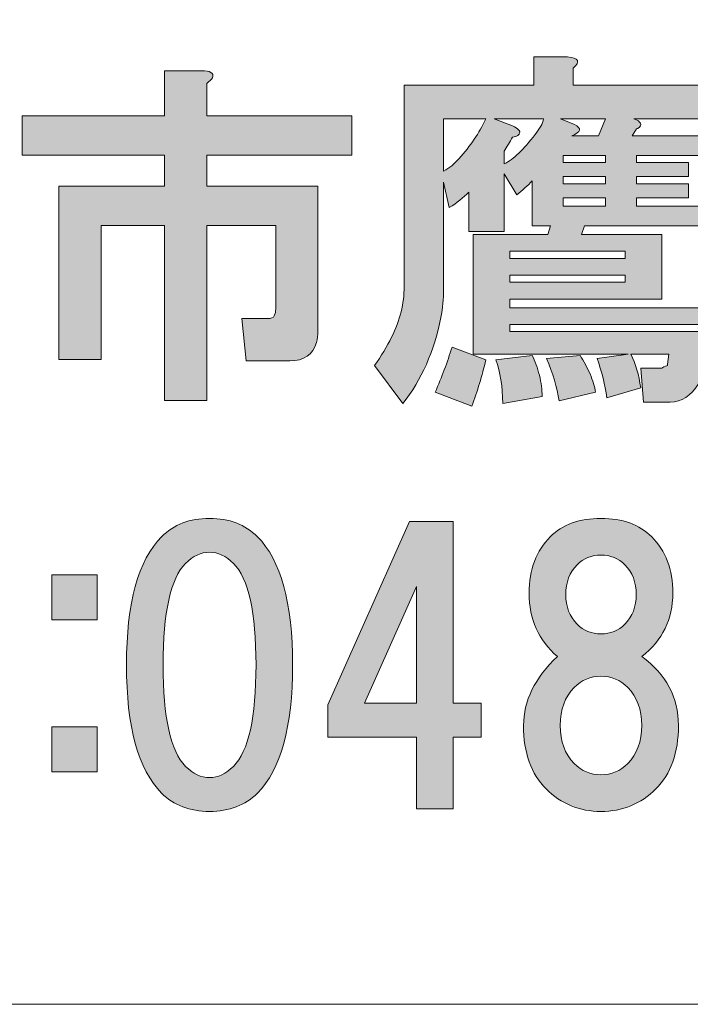
# Model space of a CAD drawing. Units: inches. Extents: x -43 to 253, y 43 to 253.
# Drawn here: x 17 to 22, y 52 to 60 of the extents above; entities that cross this region are included whole.
import ezdxf

# ---------------------------------------------------------------- set-up
doc = ezdxf.new("R2010")
doc.units = ezdxf.units.IN
doc.header["$MEASUREMENT"] = 0
doc.layers.add('儗僀儎乕 1', color=7, linetype='Continuous')

# ---------------------------------------------------------------- blocks, each defined once
blk = doc.blocks.new('block 8')
at = {"layer": '儗僀儎乕 1'}
h = blk.add_hatch(color=7, dxfattribs=at)
h.dxf.hatch_style = 2
edge = h.paths.add_edge_path()
edge.add_spline(control_points=[(22.6181, 57.4628), (22.6181, 57.4628), (22.5809, 57.1155), (22.5809, 57.1155), (22.5726, 57.0742), (22.5602, 57.037), (22.5437, 57.0039), (22.4775, 56.8964), (22.3948, 56.8427), (22.2956, 56.8427), (22.2956, 56.8427), (22.06, 56.8427), (22.06, 56.8427), (22.06, 56.8427), (22.0352, 57.1404), (22.0352, 57.1404), (22.0352, 57.1404), (22.2212, 57.1404), (22.2212, 57.1404), (22.2295, 57.1486), (22.246, 57.1569), (22.2708, 57.1652), (22.2708, 57.1652), (22.2708, 57.1776), (22.2708, 57.1776), (22.2708, 57.1776), (22.2832, 57.2644), (22.2832, 57.2644), (22.2832, 57.2644), (21.9484, 57.2644), (21.9484, 57.2644), (21.9897, 57.1817), (22.0186, 57.0825), (22.0352, 56.9667), (22.0352, 56.9667), (21.7375, 56.8799), (21.7375, 56.8799), (21.721, 56.9957), (21.692, 57.1114), (21.6507, 57.2272), (21.6507, 57.2272), (21.9236, 57.2644), (21.9236, 57.2644), (21.9236, 57.2644), (20.5593, 57.2644), (20.5593, 57.2644), (20.5593, 57.2644), (20.5593, 58.3186), (20.5593, 58.3186), (20.5593, 58.3186), (21.2166, 58.3186), (21.2166, 58.3186), (21.2166, 58.3186), (21.2414, 58.393), (21.2414, 58.393), (21.2414, 58.393), (21.0802, 58.393), (21.0802, 58.393), (21.0802, 58.393), (21.0802, 58.7899), (21.0802, 58.7899), (21.0389, 58.7485), (20.9934, 58.7072), (20.9438, 58.6658), (20.9438, 58.6658), (20.8321, 58.8519), (20.8321, 58.8519), (20.8321, 58.8519), (20.8321, 58.3434), (20.8321, 58.3434), (20.8321, 58.3434), (20.5221, 58.3434), (20.5221, 58.3434), (20.5221, 58.3434), (20.5221, 58.6906), (20.5221, 58.6906), (20.4725, 58.641), (20.4146, 58.5956), (20.3485, 58.5542), (20.3485, 58.5542), (20.2988, 58.7775), (20.2988, 58.7775), (20.2988, 58.7775), (20.2988, 57.8349), (20.2988, 57.8349), (20.2988, 57.7522), (20.2906, 57.6695), (20.274, 57.5868), (20.2162, 57.2892), (20.1045, 57.037), (19.9392, 56.8303), (19.9392, 56.8303), (19.6911, 57.1652), (19.6911, 57.1652), (19.749, 57.2478), (19.7986, 57.3305), (19.84, 57.4132), (19.9144, 57.562), (19.9516, 57.7109), (19.9516, 57.8597), (19.9516, 57.8597), (19.9516, 59.6332), (19.9516, 59.6332), (19.9516, 59.6332), (21.0926, 59.6332), (21.0926, 59.6332), (21.0926, 59.6332), (21.0926, 59.8813), (21.0926, 59.8813), (21.0926, 59.8813), (21.3903, 59.8813), (21.3903, 59.8813), (21.4895, 59.873), (21.506, 59.8399), (21.4399, 59.7821), (21.4399, 59.7821), (21.4399, 59.6332), (21.4399, 59.6332), (21.4399, 59.6332), (22.6057, 59.6332), (22.6057, 59.6332), (22.6057, 59.6332), (22.6057, 59.3356), (22.6057, 59.3356), (22.6057, 59.3356), (21.9732, 59.3356), (21.9732, 59.3356), (21.998, 59.3273), (22.0145, 59.319), (22.0228, 59.3108), (22.0393, 59.2942), (22.0393, 59.2777), (22.0228, 59.2612), (22.0145, 59.2529), (22.0062, 59.2488), (21.998, 59.2488), (21.998, 59.2488), (21.9608, 59.1867), (21.9608, 59.1867), (21.9608, 59.1867), (22.5437, 59.1867), (22.5437, 59.1867), (22.5437, 59.1867), (22.5437, 59.0131), (22.5437, 59.0131), (22.5437, 59.0131), (21.998, 59.0131), (21.998, 59.0131), (21.998, 59.0131), (21.998, 58.9511), (21.998, 58.9511), (21.998, 58.9511), (22.4569, 58.9511), (22.4569, 58.9511), (22.4569, 58.9511), (22.4569, 58.8271), (22.4569, 58.8271), (22.4569, 58.8271), (21.998, 58.8271), (21.998, 58.8271), (21.998, 58.8271), (21.998, 58.7651), (21.998, 58.7651), (21.998, 58.7651), (22.4569, 58.7651), (22.4569, 58.7651), (22.4569, 58.7651), (22.4569, 58.641), (22.4569, 58.641), (22.4569, 58.641), (21.998, 58.641), (21.998, 58.641), (21.998, 58.641), (21.998, 58.5666), (21.998, 58.5666), (21.998, 58.5666), (22.6429, 58.5666), (22.6429, 58.5666), (22.6429, 58.5666), (22.6429, 58.393), (22.6429, 58.393), (22.6429, 58.393), (21.5391, 58.393), (21.5391, 58.393), (21.5391, 58.393), (21.5143, 58.3186), (21.5143, 58.3186), (21.5143, 58.3186), (22.2212, 58.3186), (22.2212, 58.3186), (22.2212, 58.3186), (22.2212, 57.7481), (22.2212, 57.7481), (22.2212, 57.7481), (20.8818, 57.7481), (20.8818, 57.7481), (20.8818, 57.7481), (20.8818, 57.6737), (20.8818, 57.6737), (20.8818, 57.6737), (22.6057, 57.6737), (22.6057, 57.6737), (22.6057, 57.6737), (22.6057, 57.5248), (22.6057, 57.5248), (22.6057, 57.5248), (20.8818, 57.5248), (20.8818, 57.5248), (20.8818, 57.5248), (20.8818, 57.4628), (20.8818, 57.4628), (20.8818, 57.4628), (22.6181, 57.4628), (22.6181, 57.4628)], knot_values=[0, 0, 0, 0, 1, 1, 1, 2, 2, 2, 3, 3, 3, 4, 4, 4, 5, 5, 5, 6, 6, 6, 7, 7, 7, 8, 8, 8, 9, 9, 9, 10, 10, 10, 11, 11, 11, 12, 12, 12, 13, 13, 13, 14, 14, 14, 15, 15, 15, 16, 16, 16, 17, 17, 17, 18, 18, 18, 19, 19, 19, 20, 20, 20, 21, 21, 21, 22, 22, 22, 23, 23, 23, 24, 24, 24, 25, 25, 25, 26, 26, 26, 27, 27, 27, 28, 28, 28, 29, 29, 29, 30, 30, 30, 31, 31, 31, 32, 32, 32, 33, 33, 33, 34, 34, 34, 35, 35, 35, 36, 36, 36, 37, 37, 37, 38, 38, 38, 39, 39, 39, 40, 40, 40, 41, 41, 41, 42, 42, 42, 43, 43, 43, 44, 44, 44, 45, 45, 45, 46, 46, 46, 47, 47, 47, 48, 48, 48, 49, 49, 49, 50, 50, 50, 51, 51, 51, 52, 52, 52, 53, 53, 53, 54, 54, 54, 55, 55, 55, 56, 56, 56, 57, 57, 57, 58, 58, 58, 59, 59, 59, 60, 60, 60, 61, 61, 61, 62, 62, 62, 63, 63, 63, 64, 64, 64, 65, 65, 65, 66, 66, 66, 67, 67, 67, 68, 68, 68, 69, 69, 69, 70, 70, 70, 71, 71, 71, 71], degree=3, periodic=1)
edge = h.paths.add_edge_path()
edge.add_spline(control_points=[(20.5469, 56.8055), (20.5469, 56.8055), (20.2244, 56.9295), (20.2244, 56.9295), (20.2823, 57.0618), (20.3319, 57.1941), (20.3733, 57.3264), (20.3733, 57.3264), (20.6709, 57.2148), (20.6709, 57.2148), (20.6378, 57.0742), (20.5965, 56.9378), (20.5469, 56.8055)], knot_values=[0, 0, 0, 0, 1, 1, 1, 2, 2, 2, 3, 3, 3, 4, 4, 4, 4], degree=3, periodic=1)
edge = h.paths.add_edge_path()
edge.add_spline(control_points=[(20.2988, 59.3356), (20.2988, 59.3356), (20.2988, 58.8767), (20.2988, 58.8767), (20.3485, 58.9015), (20.3939, 58.9387), (20.4353, 58.9883), (20.5345, 59.0958), (20.613, 59.2115), (20.6709, 59.3356), (20.6709, 59.3356), (20.2988, 59.3356), (20.2988, 59.3356)], knot_values=[0, 0, 0, 0, 1, 1, 1, 2, 2, 2, 3, 3, 3, 4, 4, 4, 4], degree=3, periodic=1)
edge = h.paths.add_edge_path()
edge.add_spline(control_points=[(20.7453, 59.3356), (20.7453, 59.3356), (20.9066, 59.2736), (20.9066, 59.2736), (20.9562, 59.2488), (20.9768, 59.2281), (20.9686, 59.2115), (20.9686, 59.195), (20.9479, 59.1826), (20.9066, 59.1743), (20.8818, 59.133), (20.857, 59.0917), (20.8321, 59.0503), (20.8321, 59.0503), (20.8321, 58.9387), (20.8321, 58.9387), (20.9148, 58.98), (21.0058, 59.0669), (21.105, 59.1991), (21.1463, 59.2488), (21.1711, 59.2942), (21.1794, 59.3356), (21.1794, 59.3356), (20.7453, 59.3356), (20.7453, 59.3356)], knot_values=[0, 0, 0, 0, 1, 1, 1, 2, 2, 2, 3, 3, 3, 4, 4, 4, 5, 5, 5, 6, 6, 6, 7, 7, 7, 8, 8, 8, 8], degree=3, periodic=1)
edge = h.paths.add_edge_path()
edge.add_spline(control_points=[(21.1422, 57.0783), (21.1587, 57.0122), (21.167, 56.9502), (21.167, 56.8923), (21.167, 56.8923), (20.8197, 56.8303), (20.8197, 56.8303), (20.8197, 56.9791), (20.7991, 57.1073), (20.7577, 57.2148), (20.7577, 57.2148), (21.0802, 57.252), (21.0802, 57.252), (21.105, 57.2024), (21.1257, 57.1445), (21.1422, 57.0783)], knot_values=[0, 0, 0, 0, 1, 1, 1, 2, 2, 2, 3, 3, 3, 4, 4, 4, 5, 5, 5, 5], degree=3, periodic=1)
h.paths.add_polyline_path([(20.8818, 58.1077), (21.8987, 58.1077), (21.8987, 58.1697), (20.8818, 58.1697)])
h.paths.add_polyline_path([(20.8818, 57.8969), (21.8987, 57.8969), (21.8987, 57.9589), (20.8818, 57.9589)])
edge = h.paths.add_edge_path()
edge.add_spline(control_points=[(21.5887, 57.0907), (21.6135, 57.0329), (21.63, 56.9791), (21.6383, 56.9295), (21.6383, 56.9295), (21.3158, 56.8551), (21.3158, 56.8551), (21.2993, 56.9709), (21.2621, 57.0949), (21.2042, 57.2272), (21.2042, 57.2272), (21.5019, 57.252), (21.5019, 57.252), (21.5349, 57.2024), (21.5639, 57.1486), (21.5887, 57.0907)], knot_values=[0, 0, 0, 0, 1, 1, 1, 2, 2, 2, 3, 3, 3, 4, 4, 4, 5, 5, 5, 5], degree=3, periodic=1)
edge = h.paths.add_edge_path()
edge.add_spline(control_points=[(21.3282, 59.3356), (21.3282, 59.3356), (21.4523, 59.286), (21.4523, 59.286), (21.5184, 59.2529), (21.5101, 59.2198), (21.4275, 59.1867), (21.4275, 59.1867), (21.6631, 59.1867), (21.6631, 59.1867), (21.6631, 59.1867), (21.7251, 59.3356), (21.7251, 59.3356), (21.7251, 59.3356), (21.3282, 59.3356), (21.3282, 59.3356)], knot_values=[0, 0, 0, 0, 1, 1, 1, 2, 2, 2, 3, 3, 3, 4, 4, 4, 5, 5, 5, 5], degree=3, periodic=1)
h.paths.add_polyline_path([(21.7251, 58.9511), (21.7251, 59.0131), (21.353, 59.0131), (21.353, 58.9511)])
h.paths.add_polyline_path([(21.353, 58.8271), (21.353, 58.7651), (21.7251, 58.7651), (21.7251, 58.8271)])
h.paths.add_polyline_path([(21.353, 58.641), (21.353, 58.5666), (21.7251, 58.5666), (21.7251, 58.641)])
h = blk.add_hatch(color=7, dxfattribs=at)
h.dxf.hatch_style = 2
edge = h.paths.add_edge_path()
edge.add_spline(control_points=[(18.2621, 59.698), (18.2538, 59.6815), (18.2373, 59.6649), (18.2125, 59.6484), (18.2125, 59.6484), (18.2125, 59.3631), (18.2125, 59.3631), (18.2125, 59.3631), (19.4899, 59.3631), (19.4899, 59.3631), (19.4899, 59.3631), (19.4899, 59.0159), (19.4899, 59.0159), (19.4899, 59.0159), (18.2125, 59.0159), (18.2125, 59.0159), (18.2125, 59.0159), (18.2125, 58.743), (18.2125, 58.743), (18.2125, 58.743), (19.1923, 58.743), (19.1923, 58.743), (19.1923, 58.743), (19.1923, 57.4656), (19.1923, 57.4656), (19.1923, 57.4325), (19.1881, 57.3994), (19.1799, 57.3664), (19.1468, 57.2589), (19.0683, 57.2051), (18.9442, 57.2051), (18.9442, 57.2051), (18.5598, 57.2051), (18.5598, 57.2051), (18.5598, 57.2051), (18.5226, 57.5772), (18.5226, 57.5772), (18.5226, 57.5772), (18.7458, 57.5772), (18.7458, 57.5772), (18.7789, 57.5772), (18.7995, 57.5855), (18.8078, 57.602), (18.8161, 57.6185), (18.8202, 57.6392), (18.8202, 57.664), (18.8202, 57.664), (18.8202, 58.3957), (18.8202, 58.3957), (18.8202, 58.3957), (18.2125, 58.3957), (18.2125, 58.3957), (18.2125, 58.3957), (18.2125, 56.8579), (18.2125, 56.8579), (18.2125, 56.8579), (17.8404, 56.8579), (17.8404, 56.8579), (17.8404, 56.8579), (17.8404, 58.3957), (17.8404, 58.3957), (17.8404, 58.3957), (17.2823, 58.3957), (17.2823, 58.3957), (17.2823, 58.3957), (17.2823, 57.2175), (17.2823, 57.2175), (17.2823, 57.2175), (16.9103, 57.2175), (16.9103, 57.2175), (16.9103, 57.2175), (16.9103, 58.743), (16.9103, 58.743), (16.9103, 58.743), (17.8404, 58.743), (17.8404, 58.743), (17.8404, 58.743), (17.8404, 59.0159), (17.8404, 59.0159), (17.8404, 59.0159), (16.5878, 59.0159), (16.5878, 59.0159), (16.5878, 59.0159), (16.5878, 59.3631), (16.5878, 59.3631), (16.5878, 59.3631), (17.8404, 59.3631), (17.8404, 59.3631), (17.8404, 59.3631), (17.8404, 59.76), (17.8404, 59.76), (17.8404, 59.76), (18.1629, 59.76), (18.1629, 59.76), (18.2456, 59.76), (18.2786, 59.7393), (18.2621, 59.698)], knot_values=[0, 0, 0, 0, 1, 1, 1, 2, 2, 2, 3, 3, 3, 4, 4, 4, 5, 5, 5, 6, 6, 6, 7, 7, 7, 8, 8, 8, 9, 9, 9, 10, 10, 10, 11, 11, 11, 12, 12, 12, 13, 13, 13, 14, 14, 14, 15, 15, 15, 16, 16, 16, 17, 17, 17, 18, 18, 18, 19, 19, 19, 20, 20, 20, 21, 21, 21, 22, 22, 22, 23, 23, 23, 24, 24, 24, 25, 25, 25, 26, 26, 26, 27, 27, 27, 28, 28, 28, 29, 29, 29, 30, 30, 30, 31, 31, 31, 32, 32, 32, 32], degree=3, periodic=1)
h = blk.add_hatch(color=7, dxfattribs=at)
h.dxf.hatch_style = 2
edge = h.paths.add_edge_path()
edge.add_spline(control_points=[(18.659, 55.6576), (18.8657, 55.4509), (18.969, 55.0747), (18.969, 54.529), (18.969, 53.9833), (18.8657, 53.6071), (18.659, 53.4004), (18.5515, 53.2929), (18.4109, 53.2391), (18.2373, 53.2391), (18.0637, 53.2391), (17.9231, 53.2929), (17.8156, 53.4004), (17.6089, 53.6071), (17.5056, 53.9833), (17.5056, 54.529), (17.5056, 55.0747), (17.6089, 55.4509), (17.8156, 55.6576), (17.9231, 55.7651), (18.0637, 55.8188), (18.2373, 55.8188), (18.4109, 55.8188), (18.5515, 55.7651), (18.659, 55.6576)], knot_values=[0, 0, 0, 0, 1, 1, 1, 2, 2, 2, 3, 3, 3, 4, 4, 4, 5, 5, 5, 6, 6, 6, 7, 7, 7, 8, 8, 8, 8], degree=3, periodic=1)
edge = h.paths.add_edge_path()
edge.add_spline(control_points=[(18.0265, 55.4219), (17.8942, 55.2896), (17.828, 54.992), (17.828, 54.529), (17.828, 54.066), (17.8942, 53.7683), (18.0265, 53.636), (18.0926, 53.5699), (18.1629, 53.5368), (18.2373, 53.5368), (18.3117, 53.5368), (18.382, 53.5699), (18.4481, 53.636), (18.5804, 53.7683), (18.6466, 54.066), (18.6466, 54.529), (18.6466, 54.992), (18.5804, 55.2896), (18.4481, 55.4219), (18.382, 55.4881), (18.3117, 55.5212), (18.2373, 55.5212), (18.1629, 55.5212), (18.0926, 55.4881), (18.0265, 55.4219)], knot_values=[0, 0, 0, 0, 1, 1, 1, 2, 2, 2, 3, 3, 3, 4, 4, 4, 5, 5, 5, 6, 6, 6, 7, 7, 7, 8, 8, 8, 8], degree=3, periodic=1)
h = blk.add_hatch(color=7, dxfattribs=at)
h.dxf.hatch_style = 2
edge = h.paths.add_edge_path()
edge.add_spline(control_points=[(22.1316, 55.6576), (22.2557, 55.5336), (22.3177, 55.3682), (22.3177, 55.1615), (22.3177, 54.93), (22.2267, 54.7439), (22.0448, 54.6034), (22.2598, 54.4463), (22.3673, 54.2437), (22.3673, 53.9957), (22.3673, 53.7559), (22.3011, 53.5699), (22.1688, 53.4376), (22.0366, 53.3053), (21.8753, 53.2391), (21.6852, 53.2391), (21.495, 53.2391), (21.3338, 53.3053), (21.2015, 53.4376), (21.0692, 53.5699), (21.003, 53.7559), (21.003, 53.9957), (21.003, 54.2106), (21.1022, 54.4132), (21.3007, 54.6034), (21.1353, 54.7439), (21.0526, 54.93), (21.0526, 55.1615), (21.0526, 55.3682), (21.1146, 55.5336), (21.2387, 55.6576), (21.3462, 55.7651), (21.495, 55.8188), (21.6852, 55.8188), (21.8753, 55.8188), (22.0242, 55.7651), (22.1316, 55.6576)], knot_values=[0, 0, 0, 0, 1, 1, 1, 2, 2, 2, 3, 3, 3, 4, 4, 4, 5, 5, 5, 6, 6, 6, 7, 7, 7, 8, 8, 8, 9, 9, 9, 10, 10, 10, 11, 11, 11, 12, 12, 12, 12], degree=3, periodic=1)
edge = h.paths.add_edge_path()
edge.add_spline(control_points=[(21.4495, 53.6608), (21.5157, 53.5947), (21.5942, 53.5616), (21.6852, 53.5616), (21.7761, 53.5616), (21.8547, 53.5947), (21.9208, 53.6608), (22.0035, 53.7435), (22.0448, 53.8551), (22.0448, 53.9957), (22.0448, 54.1362), (22.0035, 54.2479), (21.9208, 54.3305), (21.8547, 54.3967), (21.7761, 54.4298), (21.6852, 54.4298), (21.5942, 54.4298), (21.5157, 54.3967), (21.4495, 54.3305), (21.3668, 54.2479), (21.3255, 54.1362), (21.3255, 53.9957), (21.3255, 53.8551), (21.3668, 53.7435), (21.4495, 53.6608)], knot_values=[0, 0, 0, 0, 1, 1, 1, 2, 2, 2, 3, 3, 3, 4, 4, 4, 5, 5, 5, 6, 6, 6, 7, 7, 7, 8, 8, 8, 8], degree=3, periodic=1)
edge = h.paths.add_edge_path()
edge.add_spline(control_points=[(21.896, 55.4095), (21.8381, 55.4674), (21.7678, 55.4964), (21.6852, 55.4964), (21.6025, 55.4964), (21.5322, 55.4674), (21.4743, 55.4095), (21.4082, 55.3434), (21.3751, 55.2566), (21.3751, 55.1491), (21.3751, 55.0416), (21.4082, 54.9548), (21.4743, 54.8886), (21.5322, 54.8308), (21.6025, 54.8018), (21.6852, 54.8018), (21.7678, 54.8018), (21.8381, 54.8308), (21.896, 54.8886), (21.9621, 54.9548), (21.9952, 55.0416), (21.9952, 55.1491), (21.9952, 55.2566), (21.9621, 55.3434), (21.896, 55.4095)], knot_values=[0, 0, 0, 0, 1, 1, 1, 2, 2, 2, 3, 3, 3, 4, 4, 4, 5, 5, 5, 6, 6, 6, 7, 7, 7, 8, 8, 8, 8], degree=3, periodic=1)
h = blk.add_hatch(color=7, dxfattribs=at)
h.dxf.hatch_style = 2
h.paths.add_polyline_path([(20.631, 54.1914), (20.631, 53.8937), (20.3829, 53.8937), (20.3829, 53.2612), (20.0604, 53.2612), (20.0604, 53.8937), (19.2791, 53.8937), (19.2791, 54.1789), (19.9984, 55.7913), (20.3829, 55.7913), (20.3829, 54.1914)])
h.paths.add_polyline_path([(20.0604, 54.1914), (20.0604, 55.2207), (19.6016, 54.1914)])
h = blk.add_hatch(color=7, dxfattribs=at)
h.dxf.hatch_style = 2
h.paths.add_polyline_path([(17.2465, 54.9258), (16.8496, 54.9258), (16.8496, 55.3227), (17.2465, 55.3227)])
h.paths.add_polyline_path([(17.2465, 53.5864), (16.8496, 53.5864), (16.8496, 53.9833), (17.2465, 53.9833)])
at = {"layer": '儗僀儎乕 1', "lineweight": 0}
for points in [[(21.7251, 58.9511), (21.7251, 59.0131), (21.353, 59.0131), (21.353, 58.9511), (21.7251, 58.9511)], [(21.353, 58.8271), (21.353, 58.7651), (21.7251, 58.7651), (21.7251, 58.8271), (21.353, 58.8271)], [(21.353, 58.641), (21.353, 58.5666), (21.7251, 58.5666), (21.7251, 58.641), (21.353, 58.641)], [(20.8818, 58.1077), (21.8987, 58.1077), (21.8987, 58.1697), (20.8818, 58.1697), (20.8818, 58.1077)], [(20.8818, 57.8969), (21.8987, 57.8969), (21.8987, 57.9589), (20.8818, 57.9589), (20.8818, 57.8969)], [(20.631, 54.1914), (20.631, 53.8937), (20.3829, 53.8937), (20.3829, 53.2612), (20.0604, 53.2612), (20.0604, 53.8937), (19.2791, 53.8937), (19.2791, 54.1789), (19.9984, 55.7913), (20.3829, 55.7913), (20.3829, 54.1914), (20.631, 54.1914)], [(17.2465, 54.9258), (16.8496, 54.9258), (16.8496, 55.3227), (17.2465, 55.3227), (17.2465, 54.9258)], [(20.0604, 54.1914), (20.0604, 55.2207), (19.6016, 54.1914), (20.0604, 54.1914)], [(17.2465, 53.5864), (16.8496, 53.5864), (16.8496, 53.9833), (17.2465, 53.9833), (17.2465, 53.5864)]]:
    blk.add_lwpolyline(points, dxfattribs=at)
for points, knots in [([(22.6181, 57.4628), (22.6181, 57.4628), (22.5809, 57.1155), (22.5809, 57.1155), (22.5726, 57.0742), (22.5602, 57.037), (22.5437, 57.0039), (22.4775, 56.8964), (22.3948, 56.8427), (22.2956, 56.8427), (22.2956, 56.8427), (22.06, 56.8427), (22.06, 56.8427), (22.06, 56.8427), (22.0352, 57.1404), (22.0352, 57.1404), (22.0352, 57.1404), (22.2212, 57.1404), (22.2212, 57.1404), (22.2295, 57.1486), (22.246, 57.1569), (22.2708, 57.1652), (22.2708, 57.1652), (22.2708, 57.1776), (22.2708, 57.1776), (22.2708, 57.1776), (22.2832, 57.2644), (22.2832, 57.2644), (22.2832, 57.2644), (21.9484, 57.2644), (21.9484, 57.2644), (21.9897, 57.1817), (22.0186, 57.0825), (22.0352, 56.9667), (22.0352, 56.9667), (21.7375, 56.8799), (21.7375, 56.8799), (21.721, 56.9957), (21.692, 57.1114), (21.6507, 57.2272), (21.6507, 57.2272), (21.9236, 57.2644), (21.9236, 57.2644), (21.9236, 57.2644), (20.5593, 57.2644), (20.5593, 57.2644), (20.5593, 57.2644), (20.5593, 58.3186), (20.5593, 58.3186), (20.5593, 58.3186), (21.2166, 58.3186), (21.2166, 58.3186), (21.2166, 58.3186), (21.2414, 58.393), (21.2414, 58.393), (21.2414, 58.393), (21.0802, 58.393), (21.0802, 58.393), (21.0802, 58.393), (21.0802, 58.7899), (21.0802, 58.7899), (21.0389, 58.7485), (20.9934, 58.7072), (20.9438, 58.6658), (20.9438, 58.6658), (20.8321, 58.8519), (20.8321, 58.8519), (20.8321, 58.8519), (20.8321, 58.3434), (20.8321, 58.3434), (20.8321, 58.3434), (20.5221, 58.3434), (20.5221, 58.3434), (20.5221, 58.3434), (20.5221, 58.6906), (20.5221, 58.6906), (20.4725, 58.641), (20.4146, 58.5956), (20.3485, 58.5542), (20.3485, 58.5542), (20.2988, 58.7775), (20.2988, 58.7775), (20.2988, 58.7775), (20.2988, 57.8349), (20.2988, 57.8349), (20.2988, 57.7522), (20.2906, 57.6695), (20.274, 57.5868), (20.2162, 57.2892), (20.1045, 57.037), (19.9392, 56.8303), (19.9392, 56.8303), (19.6911, 57.1652), (19.6911, 57.1652), (19.749, 57.2478), (19.7986, 57.3305), (19.84, 57.4132), (19.9144, 57.562), (19.9516, 57.7109), (19.9516, 57.8597), (19.9516, 57.8597), (19.9516, 59.6332), (19.9516, 59.6332), (19.9516, 59.6332), (21.0926, 59.6332), (21.0926, 59.6332), (21.0926, 59.6332), (21.0926, 59.8813), (21.0926, 59.8813), (21.0926, 59.8813), (21.3903, 59.8813), (21.3903, 59.8813), (21.4895, 59.873), (21.506, 59.8399), (21.4399, 59.7821), (21.4399, 59.7821), (21.4399, 59.6332), (21.4399, 59.6332), (21.4399, 59.6332), (22.6057, 59.6332), (22.6057, 59.6332), (22.6057, 59.6332), (22.6057, 59.3356), (22.6057, 59.3356), (22.6057, 59.3356), (21.9732, 59.3356), (21.9732, 59.3356), (21.998, 59.3273), (22.0145, 59.319), (22.0228, 59.3108), (22.0393, 59.2942), (22.0393, 59.2777), (22.0228, 59.2612), (22.0145, 59.2529), (22.0062, 59.2488), (21.998, 59.2488), (21.998, 59.2488), (21.9608, 59.1867), (21.9608, 59.1867), (21.9608, 59.1867), (22.5437, 59.1867), (22.5437, 59.1867), (22.5437, 59.1867), (22.5437, 59.0131), (22.5437, 59.0131), (22.5437, 59.0131), (21.998, 59.0131), (21.998, 59.0131), (21.998, 59.0131), (21.998, 58.9511), (21.998, 58.9511), (21.998, 58.9511), (22.4569, 58.9511), (22.4569, 58.9511), (22.4569, 58.9511), (22.4569, 58.8271), (22.4569, 58.8271), (22.4569, 58.8271), (21.998, 58.8271), (21.998, 58.8271), (21.998, 58.8271), (21.998, 58.7651), (21.998, 58.7651), (21.998, 58.7651), (22.4569, 58.7651), (22.4569, 58.7651), (22.4569, 58.7651), (22.4569, 58.641), (22.4569, 58.641), (22.4569, 58.641), (21.998, 58.641), (21.998, 58.641), (21.998, 58.641), (21.998, 58.5666), (21.998, 58.5666), (21.998, 58.5666), (22.6429, 58.5666), (22.6429, 58.5666), (22.6429, 58.5666), (22.6429, 58.393), (22.6429, 58.393), (22.6429, 58.393), (21.5391, 58.393), (21.5391, 58.393), (21.5391, 58.393), (21.5143, 58.3186), (21.5143, 58.3186), (21.5143, 58.3186), (22.2212, 58.3186), (22.2212, 58.3186), (22.2212, 58.3186), (22.2212, 57.7481), (22.2212, 57.7481), (22.2212, 57.7481), (20.8818, 57.7481), (20.8818, 57.7481), (20.8818, 57.7481), (20.8818, 57.6737), (20.8818, 57.6737), (20.8818, 57.6737), (22.6057, 57.6737), (22.6057, 57.6737), (22.6057, 57.6737), (22.6057, 57.5248), (22.6057, 57.5248), (22.6057, 57.5248), (20.8818, 57.5248), (20.8818, 57.5248), (20.8818, 57.5248), (20.8818, 57.4628), (20.8818, 57.4628), (20.8818, 57.4628), (22.6181, 57.4628), (22.6181, 57.4628)], [0, 0, 0, 0, 1, 1, 1, 2, 2, 2, 3, 3, 3, 4, 4, 4, 5, 5, 5, 6, 6, 6, 7, 7, 7, 8, 8, 8, 9, 9, 9, 10, 10, 10, 11, 11, 11, 12, 12, 12, 13, 13, 13, 14, 14, 14, 15, 15, 15, 16, 16, 16, 17, 17, 17, 18, 18, 18, 19, 19, 19, 20, 20, 20, 21, 21, 21, 22, 22, 22, 23, 23, 23, 24, 24, 24, 25, 25, 25, 26, 26, 26, 27, 27, 27, 28, 28, 28, 29, 29, 29, 30, 30, 30, 31, 31, 31, 32, 32, 32, 33, 33, 33, 34, 34, 34, 35, 35, 35, 36, 36, 36, 37, 37, 37, 38, 38, 38, 39, 39, 39, 40, 40, 40, 41, 41, 41, 42, 42, 42, 43, 43, 43, 44, 44, 44, 45, 45, 45, 46, 46, 46, 47, 47, 47, 48, 48, 48, 49, 49, 49, 50, 50, 50, 51, 51, 51, 52, 52, 52, 53, 53, 53, 54, 54, 54, 55, 55, 55, 56, 56, 56, 57, 57, 57, 58, 58, 58, 59, 59, 59, 60, 60, 60, 61, 61, 61, 62, 62, 62, 63, 63, 63, 64, 64, 64, 65, 65, 65, 66, 66, 66, 67, 67, 67, 68, 68, 68, 69, 69, 69, 70, 70, 70, 71, 71, 71, 71]), ([(18.2621, 59.698), (18.2538, 59.6815), (18.2373, 59.6649), (18.2125, 59.6484), (18.2125, 59.6484), (18.2125, 59.3631), (18.2125, 59.3631), (18.2125, 59.3631), (19.4899, 59.3631), (19.4899, 59.3631), (19.4899, 59.3631), (19.4899, 59.0159), (19.4899, 59.0159), (19.4899, 59.0159), (18.2125, 59.0159), (18.2125, 59.0159), (18.2125, 59.0159), (18.2125, 58.743), (18.2125, 58.743), (18.2125, 58.743), (19.1923, 58.743), (19.1923, 58.743), (19.1923, 58.743), (19.1923, 57.4656), (19.1923, 57.4656), (19.1923, 57.4325), (19.1881, 57.3994), (19.1799, 57.3664), (19.1468, 57.2589), (19.0683, 57.2051), (18.9442, 57.2051), (18.9442, 57.2051), (18.5598, 57.2051), (18.5598, 57.2051), (18.5598, 57.2051), (18.5226, 57.5772), (18.5226, 57.5772), (18.5226, 57.5772), (18.7458, 57.5772), (18.7458, 57.5772), (18.7789, 57.5772), (18.7995, 57.5855), (18.8078, 57.602), (18.8161, 57.6185), (18.8202, 57.6392), (18.8202, 57.664), (18.8202, 57.664), (18.8202, 58.3957), (18.8202, 58.3957), (18.8202, 58.3957), (18.2125, 58.3957), (18.2125, 58.3957), (18.2125, 58.3957), (18.2125, 56.8579), (18.2125, 56.8579), (18.2125, 56.8579), (17.8404, 56.8579), (17.8404, 56.8579), (17.8404, 56.8579), (17.8404, 58.3957), (17.8404, 58.3957), (17.8404, 58.3957), (17.2823, 58.3957), (17.2823, 58.3957), (17.2823, 58.3957), (17.2823, 57.2175), (17.2823, 57.2175), (17.2823, 57.2175), (16.9103, 57.2175), (16.9103, 57.2175), (16.9103, 57.2175), (16.9103, 58.743), (16.9103, 58.743), (16.9103, 58.743), (17.8404, 58.743), (17.8404, 58.743), (17.8404, 58.743), (17.8404, 59.0159), (17.8404, 59.0159), (17.8404, 59.0159), (16.5878, 59.0159), (16.5878, 59.0159), (16.5878, 59.0159), (16.5878, 59.3631), (16.5878, 59.3631), (16.5878, 59.3631), (17.8404, 59.3631), (17.8404, 59.3631), (17.8404, 59.3631), (17.8404, 59.76), (17.8404, 59.76), (17.8404, 59.76), (18.1629, 59.76), (18.1629, 59.76), (18.2456, 59.76), (18.2786, 59.7393), (18.2621, 59.698)], [0, 0, 0, 0, 1, 1, 1, 2, 2, 2, 3, 3, 3, 4, 4, 4, 5, 5, 5, 6, 6, 6, 7, 7, 7, 8, 8, 8, 9, 9, 9, 10, 10, 10, 11, 11, 11, 12, 12, 12, 13, 13, 13, 14, 14, 14, 15, 15, 15, 16, 16, 16, 17, 17, 17, 18, 18, 18, 19, 19, 19, 20, 20, 20, 21, 21, 21, 22, 22, 22, 23, 23, 23, 24, 24, 24, 25, 25, 25, 26, 26, 26, 27, 27, 27, 28, 28, 28, 29, 29, 29, 30, 30, 30, 31, 31, 31, 32, 32, 32, 32]), ([(20.2988, 59.3356), (20.2988, 59.3356), (20.2988, 58.8767), (20.2988, 58.8767), (20.3485, 58.9015), (20.3939, 58.9387), (20.4353, 58.9883), (20.5345, 59.0958), (20.613, 59.2115), (20.6709, 59.3356), (20.6709, 59.3356), (20.2988, 59.3356), (20.2988, 59.3356)], [0, 0, 0, 0, 1, 1, 1, 2, 2, 2, 3, 3, 3, 4, 4, 4, 4]), ([(20.7453, 59.3356), (20.7453, 59.3356), (20.9066, 59.2736), (20.9066, 59.2736), (20.9562, 59.2488), (20.9768, 59.2281), (20.9686, 59.2115), (20.9686, 59.195), (20.9479, 59.1826), (20.9066, 59.1743), (20.8818, 59.133), (20.857, 59.0917), (20.8321, 59.0503), (20.8321, 59.0503), (20.8321, 58.9387), (20.8321, 58.9387), (20.9148, 58.98), (21.0058, 59.0669), (21.105, 59.1991), (21.1463, 59.2488), (21.1711, 59.2942), (21.1794, 59.3356), (21.1794, 59.3356), (20.7453, 59.3356), (20.7453, 59.3356)], [0, 0, 0, 0, 1, 1, 1, 2, 2, 2, 3, 3, 3, 4, 4, 4, 5, 5, 5, 6, 6, 6, 7, 7, 7, 8, 8, 8, 8]), ([(21.3282, 59.3356), (21.3282, 59.3356), (21.4523, 59.286), (21.4523, 59.286), (21.5184, 59.2529), (21.5101, 59.2198), (21.4275, 59.1867), (21.4275, 59.1867), (21.6631, 59.1867), (21.6631, 59.1867), (21.6631, 59.1867), (21.7251, 59.3356), (21.7251, 59.3356), (21.7251, 59.3356), (21.3282, 59.3356), (21.3282, 59.3356)], [0, 0, 0, 0, 1, 1, 1, 2, 2, 2, 3, 3, 3, 4, 4, 4, 5, 5, 5, 5]), ([(20.5469, 56.8055), (20.5469, 56.8055), (20.2244, 56.9295), (20.2244, 56.9295), (20.2823, 57.0618), (20.3319, 57.1941), (20.3733, 57.3264), (20.3733, 57.3264), (20.6709, 57.2148), (20.6709, 57.2148), (20.6378, 57.0742), (20.5965, 56.9378), (20.5469, 56.8055)], [0, 0, 0, 0, 1, 1, 1, 2, 2, 2, 3, 3, 3, 4, 4, 4, 4]), ([(21.1422, 57.0783), (21.1587, 57.0122), (21.167, 56.9502), (21.167, 56.8923), (21.167, 56.8923), (20.8197, 56.8303), (20.8197, 56.8303), (20.8197, 56.9791), (20.7991, 57.1073), (20.7577, 57.2148), (20.7577, 57.2148), (21.0802, 57.252), (21.0802, 57.252), (21.105, 57.2024), (21.1257, 57.1445), (21.1422, 57.0783)], [0, 0, 0, 0, 1, 1, 1, 2, 2, 2, 3, 3, 3, 4, 4, 4, 5, 5, 5, 5]), ([(21.5887, 57.0907), (21.6135, 57.0329), (21.63, 56.9791), (21.6383, 56.9295), (21.6383, 56.9295), (21.3158, 56.8551), (21.3158, 56.8551), (21.2993, 56.9709), (21.2621, 57.0949), (21.2042, 57.2272), (21.2042, 57.2272), (21.5019, 57.252), (21.5019, 57.252), (21.5349, 57.2024), (21.5639, 57.1486), (21.5887, 57.0907)], [0, 0, 0, 0, 1, 1, 1, 2, 2, 2, 3, 3, 3, 4, 4, 4, 5, 5, 5, 5]), ([(18.659, 55.6576), (18.8657, 55.4509), (18.969, 55.0747), (18.969, 54.529), (18.969, 53.9833), (18.8657, 53.6071), (18.659, 53.4004), (18.5515, 53.2929), (18.4109, 53.2391), (18.2373, 53.2391), (18.0637, 53.2391), (17.9231, 53.2929), (17.8156, 53.4004), (17.6089, 53.6071), (17.5056, 53.9833), (17.5056, 54.529), (17.5056, 55.0747), (17.6089, 55.4509), (17.8156, 55.6576), (17.9231, 55.7651), (18.0637, 55.8188), (18.2373, 55.8188), (18.4109, 55.8188), (18.5515, 55.7651), (18.659, 55.6576)], [0, 0, 0, 0, 1, 1, 1, 2, 2, 2, 3, 3, 3, 4, 4, 4, 5, 5, 5, 6, 6, 6, 7, 7, 7, 8, 8, 8, 8]), ([(22.1316, 55.6576), (22.2557, 55.5336), (22.3177, 55.3682), (22.3177, 55.1615), (22.3177, 54.93), (22.2267, 54.7439), (22.0448, 54.6034), (22.2598, 54.4463), (22.3673, 54.2437), (22.3673, 53.9957), (22.3673, 53.7559), (22.3011, 53.5699), (22.1688, 53.4376), (22.0366, 53.3053), (21.8753, 53.2391), (21.6852, 53.2391), (21.495, 53.2391), (21.3338, 53.3053), (21.2015, 53.4376), (21.0692, 53.5699), (21.003, 53.7559), (21.003, 53.9957), (21.003, 54.2106), (21.1022, 54.4132), (21.3007, 54.6034), (21.1353, 54.7439), (21.0526, 54.93), (21.0526, 55.1615), (21.0526, 55.3682), (21.1146, 55.5336), (21.2387, 55.6576), (21.3462, 55.7651), (21.495, 55.8188), (21.6852, 55.8188), (21.8753, 55.8188), (22.0242, 55.7651), (22.1316, 55.6576)], [0, 0, 0, 0, 1, 1, 1, 2, 2, 2, 3, 3, 3, 4, 4, 4, 5, 5, 5, 6, 6, 6, 7, 7, 7, 8, 8, 8, 9, 9, 9, 10, 10, 10, 11, 11, 11, 12, 12, 12, 12]), ([(18.0265, 55.4219), (17.8942, 55.2896), (17.828, 54.992), (17.828, 54.529), (17.828, 54.066), (17.8942, 53.7683), (18.0265, 53.636), (18.0926, 53.5699), (18.1629, 53.5368), (18.2373, 53.5368), (18.3117, 53.5368), (18.382, 53.5699), (18.4481, 53.636), (18.5804, 53.7683), (18.6466, 54.066), (18.6466, 54.529), (18.6466, 54.992), (18.5804, 55.2896), (18.4481, 55.4219), (18.382, 55.4881), (18.3117, 55.5212), (18.2373, 55.5212), (18.1629, 55.5212), (18.0926, 55.4881), (18.0265, 55.4219)], [0, 0, 0, 0, 1, 1, 1, 2, 2, 2, 3, 3, 3, 4, 4, 4, 5, 5, 5, 6, 6, 6, 7, 7, 7, 8, 8, 8, 8]), ([(21.896, 55.4095), (21.8381, 55.4674), (21.7678, 55.4964), (21.6852, 55.4964), (21.6025, 55.4964), (21.5322, 55.4674), (21.4743, 55.4095), (21.4082, 55.3434), (21.3751, 55.2566), (21.3751, 55.1491), (21.3751, 55.0416), (21.4082, 54.9548), (21.4743, 54.8886), (21.5322, 54.8308), (21.6025, 54.8018), (21.6852, 54.8018), (21.7678, 54.8018), (21.8381, 54.8308), (21.896, 54.8886), (21.9621, 54.9548), (21.9952, 55.0416), (21.9952, 55.1491), (21.9952, 55.2566), (21.9621, 55.3434), (21.896, 55.4095)], [0, 0, 0, 0, 1, 1, 1, 2, 2, 2, 3, 3, 3, 4, 4, 4, 5, 5, 5, 6, 6, 6, 7, 7, 7, 8, 8, 8, 8]), ([(21.4495, 53.6608), (21.5157, 53.5947), (21.5942, 53.5616), (21.6852, 53.5616), (21.7761, 53.5616), (21.8547, 53.5947), (21.9208, 53.6608), (22.0035, 53.7435), (22.0448, 53.8551), (22.0448, 53.9957), (22.0448, 54.1362), (22.0035, 54.2479), (21.9208, 54.3305), (21.8547, 54.3967), (21.7761, 54.4298), (21.6852, 54.4298), (21.5942, 54.4298), (21.5157, 54.3967), (21.4495, 54.3305), (21.3668, 54.2479), (21.3255, 54.1362), (21.3255, 53.9957), (21.3255, 53.8551), (21.3668, 53.7435), (21.4495, 53.6608)], [0, 0, 0, 0, 1, 1, 1, 2, 2, 2, 3, 3, 3, 4, 4, 4, 5, 5, 5, 6, 6, 6, 7, 7, 7, 8, 8, 8, 8])]:
    blk.add_open_spline(points, degree=3, knots=knots, dxfattribs=at)
blk = doc.blocks.new('block 2')
at = {"layer": '儗僀儎乕 1', "color": 7, "lineweight": 18}
blk.add_lwpolyline([(-38.326, 51.5414), (46.2139, 51.5414), (46.2139, 67.5432), (-38.326, 67.5432), (-38.326, 51.5414)], dxfattribs=at)
at = {"layer": '儗僀儎乕 1'}
blk.add_blockref('block 8', (0, 0), dxfattribs=at)

msp = doc.modelspace()

# ---------------------------------------------------------------- block references
at = {"layer": '儗僀儎乕 1'}
msp.add_blockref('block 2', (0, 0), dxfattribs=at)

doc.saveas('drawing.dxf')
